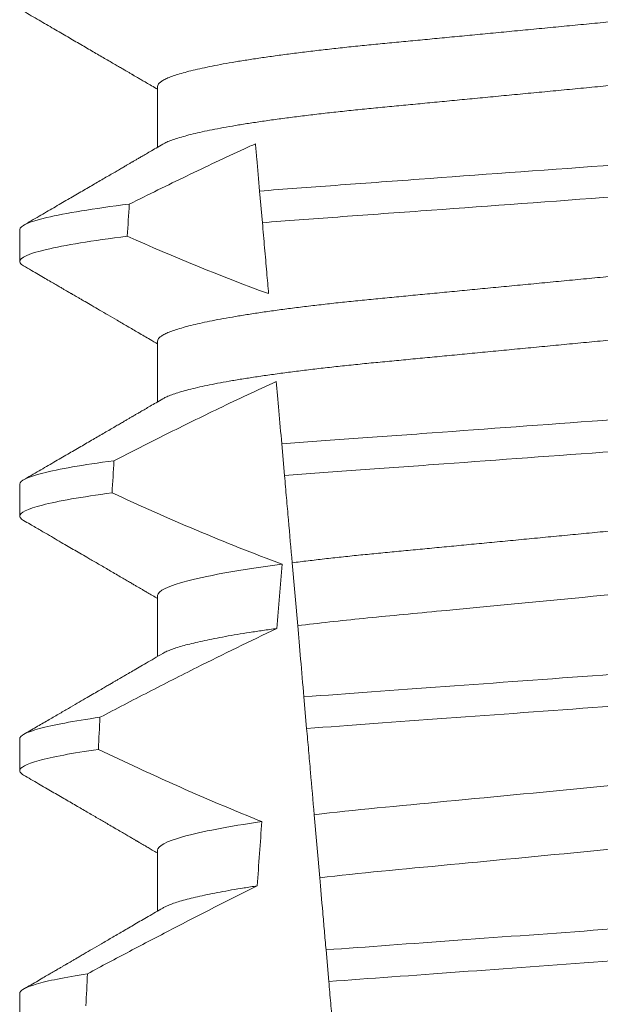
# Model space of a CAD drawing. Extents: x -30 to 83, y -82 to 52.
# Drawn here: x 52 to 52, y -40 to -40 of the extents above; entities that cross this region are included whole.
import ezdxf

# ---------------------------------------------------------------- set-up
doc = ezdxf.new("R2010")
doc.units = 0
doc.header["$LTSCALE"] = 0.1
doc.header["$MEASUREMENT"] = 0
doc.layers.get('0').update_dxf_attribs({"linetype": 'CONTINUOUS', "lineweight": 15})

msp = doc.modelspace()

# ---------------------------------------------------------------- linework, layer by layer
for p, q in [((51.99750521753094, -39.91827696201407), (51.99750521753094, -39.92823082023654)), ((51.97495247167427, -39.94171446430568), (51.97495247167427, -39.94692279407426)), ((51.99750521753094, -39.95994363682878), (51.99750521753094, -39.96989749505128)), ((51.97495247167427, -39.98338110245417), (51.97495247167427, -39.98858946888897)), ((51.99750521753094, -40.00161027497726), (51.99750521753094, -40.01156413319973)), ((51.97495247167427, -40.0250477772689), (51.97495247167427, -40.03025610703745)), ((51.99750521753094, -40.04327694979197), (51.99750521753094, -40.053230734682)), ((51.97495247167427, -40.06671448874986), (51.97495247167427, -40.07192278185219))]:
    msp.add_line(p, q)
at = {"color": 8}
for p, q in [((52.01466555991448, -39.94058056075199), (52.01421313972975, -39.93540941055347)), ((52.0182856822164, -39.98195878223584), (52.01783309703364, -39.97678568872647)), ((52.02043607484831, -40.00653785132591), (52.01953474985498, -39.99623566379831)), ((52.02190709700341, -40.02335170688301), (52.02145435140585, -40.01817681672774)), ((52.02404335938206, -40.04776929784047), (52.02314125981434, -40.03745823708216)), ((52.02552927719825, -40.06475343142839), (52.02507650410098, -40.05957821127695))]:
    msp.add_line(p, q, dxfattribs=at)
for major_axis, ratio, start_param, end_param in [((1.235122351621704e-16, -1.085854955342278), 0.08748866352592419, 4.087797756389257, 4.093744566409461), ((1.235122351621704e-16, -1.085854955342278), 0.08748866352592419, 4.134693890578429, 4.140452687963637), ((9.376931223006183e-18, -0.8280759048621149), 0.08748866352592422, 3.943042418713889, 3.960604365626363), ((1.235122351621704e-16, -1.085854955342278), 0.08748866352592419, 4.180187566950124, 4.185786324734756), ((9.376931223006183e-18, -0.8280759048621149), 0.08748866352592422, 4.011645527513206, 4.028167151154015), ((1.235122351621704e-16, -1.085854955342278), 0.08748866352592419, 4.224484349016876, 4.229946106753896)]:
    msp.add_ellipse((52.0699524697187, -40.57251284348288), major_axis=major_axis, ratio=ratio, start_param=start_param, end_param=end_param, dxfattribs=at)
for points, knots in [([(52.14153411441673, -39.89840444516199), (52.14138543638016, -39.89848865037294), (52.14104868627184, -39.89867937197891), (52.14032236834792, -39.89898199267765), (52.13939347817539, -39.89931082394162), (52.13829366094159, -39.89964351220752), (52.13702529532252, -39.89998080616624), (52.13557946770452, -39.9003238365064), (52.13395668595028, -39.90067138321709), (52.13215836775656, -39.9010221392202), (52.13020217672782, -39.90137259587542), (52.12809601267672, -39.90172117026603), (52.12584894389987, -39.90206682228808), (52.12347094198098, -39.9024080528028), (52.1209746280425, -39.90274353582137), (52.11837177217909, -39.90307210132536), (52.1156745662568, -39.90339264656268), (52.11289335295088, -39.9037044411559), (52.1100405449656, -39.9040067709513), (52.10714008676187, -39.90429726280851), (52.10418196692363, -39.90457876826281), (52.10115293666296, -39.90486966180569), (52.09802319625202, -39.90516954627526), (52.09477733758904, -39.90548069576263), (52.09142263118461, -39.90580227485202), (52.08796785339648, -39.90613338101292), (52.08444669544524, -39.90647097871914), (52.08087140073592, -39.90681361590919), (52.07725492089916, -39.90716032806782), (52.07361067638463, -39.90750961795405), (52.06995513226006, -39.90786006635705), (52.06630222952843, -39.908210147087), (52.0626658747381, -39.90855876860718), (52.05905708341156, -39.90890463911285), (52.05548923851386, -39.90924670135942), (52.05199586979732, -39.90958149972309), (52.04858798581886, -39.90990819196557), (52.04527525898327, -39.91022571529831), (52.04204696518711, -39.91053518496349), (52.03889116771261, -39.91083755022251), (52.03581690204889, -39.91113278820677), (52.03281438985077, -39.91141848682386), (52.02988951451606, -39.91171123032527), (52.02702996568244, -39.91201410595221), (52.02424224363715, -39.91232651867404), (52.02153885193353, -39.91264778401268), (52.01893402144297, -39.91297653948465), (52.01643943769402, -39.91331178902021), (52.01406621265572, -39.91365223803376), (52.01182330039983, -39.91399712428171), (52.00972062806936, -39.91434493010448), (52.00777881654527, -39.91469253422903), (52.00600246708892, -39.91503836624432), (52.00439476169804, -39.91538132325235), (52.00295020962891, -39.91572211062081), (52.0016641533151, -39.91606192043056), (52.00054331680927, -39.91639935790005), (51.9995931919053, -39.91673311473772), (51.99882179391106, -39.91705990211452), (51.99822683344938, -39.91737860699712), (51.99781000394641, -39.91768810883184), (51.99755251817326, -39.91798827809524), (51.99752092253435, -39.91818111168917), (51.99750521753093, -39.91827696201406)], [0, 0, 0, 0, 0.01302632236540496, 0.0295041256149051, 0.04580260507234347, 0.06219619074964582, 0.07866559728822606, 0.09519096125261194, 0.1120901208069655, 0.1290045827304244, 0.1459123983675866, 0.1627916367818955, 0.1796206420806924, 0.1963781324302472, 0.2130433538095071, 0.2295603248760748, 0.2459464025564415, 0.2621835169275403, 0.2782546063721386, 0.2941436953594529, 0.3096473598735702, 0.3253159789505136, 0.3411550992290984, 0.3571492849949298, 0.3736125511765948, 0.3902015738164102, 0.4068969159103223, 0.4236782784384814, 0.4405247877963924, 0.4574149919119901, 0.4743271413123897, 0.4912023969984011, 0.5080558771424839, 0.5248659218504029, 0.5416112844261501, 0.5582711323412315, 0.5745308469654072, 0.5906703467718363, 0.6066721540296607, 0.6225197149050112, 0.6385155612757716, 0.6543379740407973, 0.6702599363863164, 0.6863648112127031, 0.7026365351294831, 0.7190579896996919, 0.7356109279768089, 0.752239707097631, 0.7689603512066063, 0.7857523319361595, 0.8025944492131035, 0.8194652180460034, 0.8360415768006256, 0.8526038879074747, 0.8691316042565864, 0.8856044194709142, 0.9023361107860193, 0.9189693732981187, 0.9354844550952832, 0.9518624181587239, 0.96808535275511, 0.9841364295266631, 1, 1, 1, 1]), ([(52.14239972190647, -39.90786030247693), (52.14238408590812, -39.90795593534907), (52.142352629461, -39.90814832922888), (52.14209627966015, -39.90844778550996), (52.14168130350133, -39.9087566170758), (52.14108897724462, -39.90907454106161), (52.14032562816713, -39.90939854735646), (52.13939260246052, -39.90972749621631), (52.1382938987105, -39.91006022690055), (52.13702523072543, -39.91039745090558), (52.13557948536594, -39.91074050046049), (52.13395668109881, -39.91108804034565), (52.13215836931589, -39.91143880392366), (52.13020217472568, -39.9117892372893), (52.12809601594755, -39.91213789747832), (52.12584894038422, -39.91248344818734), (52.1234709454731, -39.91282478020935), (52.12097462601626, -39.91316017637371), (52.11837177279845, -39.91348877013994), (52.11567456416786, -39.9138092881669), (52.11289335647477, -39.91412116286205), (52.11004054325041, -39.91442341859678), (52.10714008493072, -39.91471390952856), (52.10418197062334, -39.91499548961522), (52.1011529344804, -39.91528630492243), (52.09802319648684, -39.9155862091755), (52.09477733790935, -39.91589735865719), (52.09142262854401, -39.91621891694876), (52.08796785837858, -39.9165501080065), (52.08444669010923, -39.91688760464763), (52.08087140594004, -39.91723034340865), (52.07725491793285, -39.91757696832954), (52.07361067727508, -39.91792628690371), (52.06995512935934, -39.91827670778753), (52.06630223441714, -39.91862687001014), (52.0626658719771, -39.91897541138042), (52.05905708383368, -39.91932130305463), (52.05548923842979, -39.91966336007053), (52.05199586971518, -39.91999815820077), (52.04858798621648, -39.92032485638822), (52.04527525646164, -39.92064235661988), (52.04204696967763, -39.9209519121178), (52.03889116316832, -39.92125417607886), (52.03581690623786, -39.92154951572061), (52.03281438755646, -39.92183512713737), (52.02988951518857, -39.92212789920288), (52.0270299635453, -39.9224307475173), (52.02424224721879, -39.92274324201878), (52.02153884985999, -39.92306442519006), (52.01893402205006, -39.92339320843737), (52.01643943575469, -39.92372842947995), (52.01406621595213, -39.9240689654491), (52.01182329718925, -39.92441375018007), (52.00972063071707, -39.92476165732796), (52.00777881625895, -39.92510917606918), (52.00600246280889, -39.92545503065799), (52.00439477852898, -39.92579798094695), (52.00295014681073, -39.9261387726543), (52.0016643885201, -39.92647857179068), (52.00054242574303, -39.92681604809255), (51.9995964840508, -39.92714966109949), (51.99886061091131, -39.92745577804803), (51.99852113401867, -39.927647680398), (51.99837052252416, -39.92773281932898)], [0, 0, 0, 0, 0.01582874725312779, 0.03184421871168829, 0.04803088281698004, 0.06437200609736068, 0.08084980654230603, 0.09714828322571085, 0.1135418818612357, 0.1300112697047757, 0.1465366308565118, 0.1634357875345949, 0.1803502465791789, 0.1972580593385972, 0.214137310908638, 0.2309662974069658, 0.2477238007081365, 0.2643890036191736, 0.28090597187452, 0.2972920467659438, 0.3135291732765559, 0.3296002453926145, 0.3454893316755743, 0.3609930076101014, 0.3766616096477945, 0.3925007272305295, 0.4084949102741188, 0.4249581736537032, 0.4415472089609049, 0.4582425325244553, 0.4750239080438119, 0.4918703985658522, 0.5087605998067036, 0.5256727463286218, 0.5425480152321537, 0.5594014764579928, 0.5762115183048089, 0.5929568780304622, 0.6096167231100043, 0.6258764349667443, 0.6420159320261984, 0.6580177515671569, 0.6738652950323585, 0.6898611530684977, 0.705683549076838, 0.7216055087124075, 0.7377103807977125, 0.7539821168461438, 0.7704035534419948, 0.786956488901769, 0.8035852651923399, 0.8203059222582925, 0.8370978841941247, 0.8539400146329686, 0.8708107645122194, 0.8873871204455125, 0.9039494287334232, 0.920477142269485, 0.9369499546801069, 0.9536816431474449, 0.97031490282853, 0.9868299818147949, 1, 1, 1, 1]), ([(52.01353524982993, -39.92766106937788), (52.0129299358329, -39.92793578931847), (52.01232522862078, -39.92821183951168), (52.01172109972337, -39.92848913622734), (52.00855615778976, -39.92994185270425), (52.00540682159827, -39.93142855441761), (52.00226958082196, -39.93293972509053), (51.99913144322191, -39.93445132775256), (51.99600521552024, -39.93598760053129), (51.99288825925161, -39.9375420867502)], [0.0003191659944548489, 0.0003191659944548489, 0.0003191659944548489, 0.0003191659944548489, 0.0003698459142600634, 0.0003698459142600634, 0.0003698459142600634, 0.0006353538802419494, 0.0006353538802419494, 0.0006353538802419494, 0.0009009343158980143, 0.0009009343158980143, 0.0009009343158980143, 0.0009009343158980143]), ([(52.01421314102997, -39.93540940124973), (52.01405075971091, -39.93355337427968), (52.01389499049149, -39.93177292395475), (52.01374903260908, -39.93010461772445), (52.01367505533078, -39.92925905356458), (52.01360360361194, -39.9284423566809), (52.01353524982993, -39.92766106937788)], [0, 0, 0, 0, 0.0003698373381674493, 0.0003698373381674493, 0.0003698373381674493, 0.0005572679840483139, 0.0005572679840483139, 0.0005572679840483139, 0.0005572679840483139]), ([(52.12641649218499, -39.92712611346877), (52.12244873469602, -39.9274567746927), (52.11837343154859, -39.92775824323402), (52.10977708616552, -39.92838663105442), (52.10522290025726, -39.92871953938106), (52.0909859820387, -39.92976024977716), (52.08071696603064, -39.93051090884205), (52.06012587474014, -39.93201610557384), (52.04983109598344, -39.93276864788061), (52.03552602304255, -39.93381434034703), (52.03094439306527, -39.93414925481906), (52.0222867597971, -39.93478212274803), (52.01820048837338, -39.93508077140154), (52.01421314102997, -39.93540940124973)], [0, 0, 0, 0, 0.125, 0.125, 0.2500000000000001, 0.2500000000000001, 0.5, 0.5, 0.75, 0.75, 0.8750000000000001, 0.8750000000000001, 1, 1, 1, 1]), ([(52.12595748719711, -39.93237256448785), (52.12201517698871, -39.93269880185608), (52.117972824891, -39.93299586061539), (52.10942938034297, -39.93362038141569), (52.1049080261951, -39.93395088975981), (52.09078504476376, -39.9349832714434), (52.08061314244701, -39.93572683155426), (52.06021834048589, -39.93721767965084), (52.05002148634598, -39.93796306372539), (52.03583234506338, -39.93900028165541), (52.03128433237525, -39.93933273872327), (52.02268127796297, -39.93996161696978), (52.01862662440236, -39.94025634586325), (52.01466556009767, -39.9405805748566)], [0, 0, 0, 0, 0.1250000000000001, 0.1250000000000001, 0.2500000000000001, 0.2500000000000001, 0.5000000000000001, 0.5000000000000001, 0.75, 0.75, 0.875, 0.875, 1, 1, 1, 1]), ([(51.99288825925139, -39.93754208675023), (51.98700565030445, -39.93827370311607), (51.9824079771701, -39.93902277826336), (51.97638276317029, -39.94044600324597), (51.97495247089283, -39.94111875317904), (51.97495247089283, -39.94171445376537)], [0, 0, 0, 0, 0.5, 0.5, 1, 1, 1, 1]), ([(52.14153411441673, -39.94007111997672), (52.14138543631582, -39.94015530987596), (52.14104868584376, -39.94034599692489), (52.14032236849708, -39.94064863785775), (52.13939347749657, -39.94097744884672), (52.13829366159852, -39.94131019736861), (52.13702529609348, -39.94164748918035), (52.13557946694259, -39.94199046679998), (52.13395668467773, -39.94233800707872), (52.13215837042019, -39.94268884305674), (52.13020217387894, -39.94303920441698), (52.12809601430119, -39.94338786232484), (52.12584894373451, -39.94373349361524), (52.12347094173872, -39.94407472433645), (52.12097462993573, -39.94441022695653), (52.11837176882743, -39.94473871440576), (52.11567456791066, -39.9450593332474), (52.11289335472411, -39.94537112865734), (52.11004054140197, -39.94567338375785), (52.10714008879982, -39.94596395360361), (52.1041819666156, -39.9462454387492), (52.10115293675362, -39.94653633787297), (52.09802319620165, -39.94683622046912), (52.09477733770113, -39.94714737181911), (52.09142263077392, -39.94746894518522), (52.08796785602838, -39.94780007253496), (52.08444669073803, -39.94813759014423), (52.08087140355256, -39.94848030879973), (52.0772549200439, -39.94882699378729), (52.07361067927916, -39.9491763108305), (52.06995512732998, -39.94952667746534), (52.06630223242, -39.94987683993236), (52.06266587388335, -39.95022543433237), (52.05905708622946, -39.95057133201161), (52.05548923380216, -39.95091331274455), (52.05199587240024, -39.95124819092271), (52.04858798541919, -39.95157486242005), (52.04527525909485, -39.95189239134862), (52.04204696513635, -39.95220185915136), (52.03889116780537, -39.95250422631969), (52.03581690172665, -39.95279945849109), (52.0328143919309, -39.95308517822221), (52.02988951088257, -39.95337784210335), (52.02702996773063, -39.95368079750097), (52.02424224338021, -39.95399319008808), (52.02153885172622, -39.95431445531437), (52.01893402336474, -39.95464323187588), (52.01643943422322, -39.95497839608217), (52.014066216199, -39.95531894757411), (52.01182329699786, -39.95566372692653), (52.00972063123656, -39.95601163988229), (52.00777881376233, -39.9563591409707), (52.00600246853604, -39.95670505984071), (52.00439476134709, -39.9570479899063), (52.00295021057063, -39.95738879907222), (52.00166415254215, -39.95772854802368), (52.00054331629626, -39.95806598771333), (51.99959319239325, -39.95839979702953), (51.99882179428521, -39.95872659069553), (51.99822683282177, -39.95904521957735), (51.99781000422944, -39.95935479986983), (51.99755251812319, -39.9596549489045), (51.99752092251775, -39.95984778517396), (51.99750521753093, -39.95994363682877)], [0, 0, 0, 0, 0.01302630726700706, 0.02950411051461189, 0.04580258997017557, 0.06219619139403822, 0.0786655979307241, 0.09519094589497569, 0.1120901054473855, 0.1290045834633845, 0.1459123830162859, 0.1627916374572677, 0.1796206427541288, 0.1963781331017561, 0.2130433544790993, 0.2295603101196732, 0.245946402979053, 0.2621835173482841, 0.2782545921978229, 0.2941436954368786, 0.3096473599492126, 0.3253159790243538, 0.3411550993011166, 0.3571492850651084, 0.3736125512448797, 0.390201573882787, 0.4068969002859947, 0.423678278659645, 0.4405247880156183, 0.4574149921292732, 0.4743271254377557, 0.4912023972115511, 0.5080558773536954, 0.524865922059681, 0.5416112687842808, 0.5582711323871902, 0.5745308470094956, 0.5906703468140683, 0.6066721540700521, 0.6225197149435799, 0.6385155613125004, 0.6543379740757062, 0.6702599221702219, 0.686364811585608, 0.7026365355005164, 0.7190579900688363, 0.7356109283440494, 0.7522396918311518, 0.7689603517410707, 0.7857523165329972, 0.8025944498364684, 0.8194652025852142, 0.8360415774328354, 0.8526038885377794, 0.8691316048849901, 0.8856044041984306, 0.9023360955116111, 0.9189693735946356, 0.9354844553899005, 0.9518624033533643, 0.9680853527587809, 0.9841364295284878, 1, 1, 1, 1]), ([(52.01568117993735, -39.95218916274345), (52.0155806542097, -39.95104014841888), (52.01547880004937, -39.94987595003886), (52.01537592417098, -39.94870007336823), (52.01525975150564, -39.94737221372719), (52.01514227148935, -39.94602941099632), (52.01502379607705, -39.94467523083756), (52.01490531070185, -39.94332093680183), (52.01478582493142, -39.94195520819628), (52.01466556009767, -39.9405805748566)], [0.0001689288227746804, 0.0001689288227746804, 0.0001689288227746804, 0.0001689288227746804, 0.0003697964869538214, 0.0003697964869538214, 0.0003697964869538214, 0.0005966194391393909, 0.0005966194391393909, 0.0005966194391393909, 0.000823460730094651, 0.000823460730094651, 0.000823460730094651, 0.000823460730094651]), ([(51.99255926225702, -39.94279151902205), (51.98677819706477, -39.94351692409612), (51.98226692164552, -39.94425842712917), (51.97635547152991, -39.94566695907088), (51.97495247089283, -39.94633266128781), (51.97495247089283, -39.94692278703434)], [0, 0, 0, 0, 0.5, 0.5, 1, 1, 1, 1]), ([(52.14239972190647, -39.94952694062542), (52.14238408591227, -39.94962258759674), (52.1423526294876, -39.94981500975476), (52.14209627994988, -39.95011447416582), (52.14168130284411, -39.95042322921157), (52.14108897773637, -39.95074123389603), (52.14032562796721, -39.95106521315276), (52.13939260329845, -39.95139418885779), (52.13829389711115, -39.95172683830864), (52.13702523172536, -39.95206414273989), (52.13557948519944, -39.95240717024706), (52.13395668121346, -39.95275471773442), (52.13215836902582, -39.9531054735277), (52.13020217638841, -39.95345593023913), (52.12809601276733, -39.95380450461471), (52.12584894387577, -39.95415015664076), (52.12347094198741, -39.95449138715441), (52.1209746280408, -39.95482687017326), (52.11837177217954, -39.9551554356772), (52.11567456625669, -39.95547598091454), (52.11289335295088, -39.95578777550773), (52.1100405449656, -39.95609010530313), (52.10714008676187, -39.95638059716035), (52.10418196692363, -39.95666210261464), (52.10115293666296, -39.95695299615753), (52.09802319625202, -39.9572528806271), (52.09477733758904, -39.9575640301145), (52.09142263118461, -39.95788560920374), (52.08796785339653, -39.95821671536521), (52.08444669544507, -39.9585543130693), (52.08087140073648, -39.95889695026733), (52.077254920897, -39.95924366239603), (52.07361067639276, -39.9595929523943), (52.06995513222959, -39.95994340037882), (52.06630222964178, -39.960293482667), (52.06266587431615, -39.96064209838673), (52.05905708611401, -39.96098799034411), (52.05548923383303, -39.96132997260403), (52.05199587239177, -39.9616648503698), (52.048587985423, -39.96199152200293), (52.04527525908803, -39.96230905079199), (52.04204696515949, -39.96261851901386), (52.03889116772005, -39.96292088465569), (52.0358169020469, -39.96321612253701), (52.03281438985134, -39.9635018211815), (52.02988951451594, -39.96379456467554), (52.0270299656825, -39.9640974403045), (52.02424224363698, -39.96440985302576), (52.02153885193398, -39.96473111836454), (52.01893402144132, -39.96505987383654), (52.01643943770033, -39.96539512337185), (52.01406621263196, -39.96573557238645), (52.01182330048896, -39.96608045863036), (52.0097206277354, -39.96642826446816), (52.00777881778463, -39.96677586853687), (52.00600246255537, -39.9671217007571), (52.00439477859645, -39.96746465700429), (52.00295014679362, -39.96780544720332), (52.00166438852152, -39.96814524643253), (52.00054242575514, -39.96848272388451), (51.99959648400146, -39.96881633221946), (51.99886061131933, -39.96912246529558), (51.99852113407751, -39.96931433367297), (51.99837052252416, -39.96939945747746)], [0, 0, 0, 0, 0.01582876140684359, 0.03184423287854787, 0.04803088218818796, 0.06437202057926666, 0.0808498210377352, 0.0971482977345161, 0.1135418806350517, 0.1300112843840226, 0.146536645549321, 0.1634358022412731, 0.1803502612997386, 0.1972580740730331, 0.2141373096283149, 0.230966312076593, 0.2477237995877425, 0.2643890181442258, 0.2809059864131275, 0.2972920613179992, 0.3135291729388346, 0.329600259661291, 0.3454893459572909, 0.3609930078453775, 0.37666162426835, 0.3925007418640841, 0.4084949249207997, 0.4249581883138953, 0.4415472081438407, 0.4582425474098742, 0.4750239070955845, 0.491870413600012, 0.508760614854725, 0.5256727613905229, 0.5425480142181818, 0.5594014915076003, 0.5762115333682123, 0.5929568772583897, 0.6096167380413462, 0.6258764499114304, 0.6420159469841301, 0.6580177515315478, 0.673865309722618, 0.6898611533839814, 0.7056835634689863, 0.7216055231176228, 0.7377103952161449, 0.7539821163767993, 0.7704035681655209, 0.7869565036388799, 0.8035852799430979, 0.820305921219909, 0.8370978991052147, 0.8539400135294192, 0.8708107795047264, 0.8873871354516236, 0.903949443753127, 0.9204771573027528, 0.9369499697268939, 0.9536816582079635, 0.9703149179026994, 0.986829996902518, 1, 1, 1, 1]), ([(52.01693756884627, -39.96654975368548), (52.01379125577169, -39.9679898132037), (52.01066193332092, -39.96946698842399), (52.00754550757027, -39.97097016043818), (52.00466437991064, -39.97235983913228), (52.00179410262506, -39.97377196183072), (51.99893227136731, -39.97520066177324), (51.99606999535227, -39.97662958375011), (51.99321607783411, -39.97807518985326), (51.99036873128101, -39.97953341209384)], [0.0001059766550656233, 0.0001059766550656233, 0.0001059766550656233, 0.0001059766550656233, 0.0003698167489561227, 0.0003698167489561227, 0.0003698167489561227, 0.0006137208774813908, 0.0006137208774813908, 0.0006137208774813908, 0.0008576613078401706, 0.0008576613078401706, 0.0008576613078401706, 0.0008576613078401706]), ([(52.12274509306415, -39.96909039744426), (52.11899232139676, -39.969386359738), (52.11515776144357, -39.96965997298992), (52.10700046050924, -39.97025626691786), (52.10271401903422, -39.970569603283), (52.08939567329757, -39.97154316656784), (52.07989674973895, -39.97223753232504), (52.06086042147636, -39.97362907678868), (52.05134158987822, -39.97432489781193), (52.03796964639047, -39.97530237906105), (52.03366151249678, -39.97561730112929), (52.02545528727147, -39.9762171713943), (52.02159951266343, -39.97649155221671), (52.01783309590733, -39.97678567483143)], [0, 0, 0, 0, 0.1249999999999999, 0.1249999999999999, 0.2499999999999998, 0.2499999999999998, 0.4999999999999999, 0.4999999999999999, 0.7499999999999999, 0.7499999999999999, 0.875, 0.875, 1, 1, 1, 1]), ([(52.12228626778629, -39.97433479436808), (52.11856209159764, -39.97462653135264), (52.11475389639678, -39.9748978285576), (52.10665397267336, -39.975489928245), (52.10240180339143, -39.97580075933286), (52.08919942788627, -39.97676584526158), (52.07979575778585, -39.97745324804671), (52.06095147765198, -39.97883075390445), (52.05152853824147, -39.97951956526487), (52.03827417629206, -39.98048845137228), (52.03400095414001, -39.98080082141263), (52.02585349252875, -39.98139639609181), (52.02202287185217, -39.98166885924834), (52.0182856840925, -39.98195878146004)], [0, 0, 0, 0, 0.1250000000000002, 0.1250000000000002, 0.2500000000000003, 0.2500000000000003, 0.5000000000000003, 0.5000000000000003, 0.7500000000000002, 0.7500000000000002, 0.8750000000000002, 0.8750000000000002, 1, 1, 1, 1]), ([(51.99036873128101, -39.97953341209384), (51.98527096154514, -39.98021479390027), (51.98133307582042, -39.98090399036909), (51.9761753306892, -39.98221171657988), (51.97495247089283, -39.98282934460724), (51.97495247089283, -39.98338111991708)], [0, 0, 0, 0, 0.5, 0.5, 1, 1, 1, 1]), ([(52.01953474961896, -39.99623566575661), (52.01933377506701, -39.9939385161166), (52.01912797572224, -39.99158621884206), (52.01891934974689, -39.98920161303209), (52.01881501044379, -39.98800900934029), (52.01870993912006, -39.98680803861453), (52.01860428714058, -39.98560043096279), (52.01849863123725, -39.98439277846188), (52.01839239275579, -39.9831784670624), (52.0182856840925, -39.98195878146004)], [4.079828428701823e-18, 4.079828428701823e-18, 4.079828428701823e-18, 4.079828428701823e-18, 0.0003959996580702896, 0.0003959996580702896, 0.0003959996580702896, 0.000594043136475668, 0.000594043136475668, 0.000594043136475668, 0.000792093723141494, 0.000792093723141494, 0.000792093723141494, 0.000792093723141494]), ([(52.14153456816153, -39.98173753812773), (52.14138575105925, -39.9818218142951), (52.14104886582736, -39.98201259476144), (52.14032237366426, -39.98231531109542), (52.13939347610959, -39.98264412408324), (52.13829366197329, -39.98297687207506), (52.13702529599134, -39.98331416400322), (52.13557946697544, -39.98365714169182), (52.13395668465044, -39.98400468156822), (52.1321583704959, -39.98435551909324), (52.13020217360359, -39.98470587467546), (52.12809601598677, -39.98505455398129), (52.12584894067707, -39.98540010537556), (52.12347094353161, -39.98574141576034), (52.12097462967641, -39.98607689743142), (52.11837176887325, -39.98640539005385), (52.11567456798268, -39.98672600900389), (52.1128933543955, -39.98703779894751), (52.11004054346954, -39.98734007538175), (52.10714008522619, -39.98763056660124), (52.10418196835836, -39.98791212570592), (52.10115293881272, -39.98820302573449), (52.09802319177787, -39.98850282917633), (52.09477734258523, -39.98881407994958), (52.09142262591693, -39.98913555194912), (52.08796785880547, -39.98946676643351), (52.08444668998395, -39.98980425677541), (52.08087140601104, -39.99014699698625), (52.07725491777414, -39.99049362245984), (52.07361067784045, -39.990842937351), (52.06997228669296, -39.99119172745762), (52.06635365309869, -39.99153855439704), (52.06276813914234, -39.99188228770655), (52.05920905088384, -39.99222340492659), (52.05568921699448, -39.99256082106189), (52.05224141011136, -39.99289131130297), (52.04887620842372, -39.9932138910479), (52.04560294489623, -39.99352763292038), (52.04241082897242, -39.99383368321668), (52.03928783130634, -39.99413283058965), (52.0362436368216, -39.99442525653404), (52.03327141923147, -39.9947080022296), (52.03037683380869, -39.99499453418449), (52.02754603250666, -39.99529160302396), (52.02478504837062, -39.99559791670799), (52.02209517617074, -39.99591269366994), (52.02039052935645, -39.99612771645619), (52.01953474985497, -39.9962356637983)], [0, 0, 0, 0, 0.01781499360514451, 0.04032875360884865, 0.06259750201990888, 0.08499621636958259, 0.1074985038771288, 0.130077224623715, 0.1531666872608272, 0.1762770796424989, 0.1993783471843413, 0.2224406133016989, 0.2454342018206785, 0.2683301222345932, 0.2910999531920444, 0.3136672074367971, 0.3360556627721957, 0.3582405675540088, 0.3801986111552805, 0.4019080059527178, 0.4230908112871652, 0.4444989762073567, 0.4661400782602056, 0.4879930881469806, 0.5104869651883862, 0.533152706337951, 0.5559636700433199, 0.5788922072735864, 0.6019097116902172, 0.6249869384366694, 0.648094149208769, 0.6708259499424042, 0.6935292275345405, 0.7161756246004112, 0.7387372946747853, 0.7611869607761277, 0.7831012207265108, 0.8048578773241405, 0.8264339223715675, 0.8478075486615465, 0.8693874577195029, 0.8907212268699035, 0.9121272464156314, 0.9337795721841528, 0.9556574900862659, 0.9777388426095012, 1, 1, 1, 1]), ([(51.99007129205363, -39.98478168451462), (51.98506725199086, -39.98545671007324), (51.98120696940076, -39.98613853329093), (51.97615107224986, -39.98743213777277), (51.97495247089283, -39.98804306703991), (51.97495247089283, -39.98858945318605)], [0, 0, 0, 0, 0.5000000000000001, 0.5000000000000001, 1, 1, 1, 1]), ([(52.01790886912845, -39.99644860786611), (52.01143149622401, -39.99731430423287), (52.00613990462863, -39.99824394042855), (51.99917419309115, -40.00002806990221), (51.99750521550429, -40.00087812730558), (51.99750521550429, -40.00161028635844)], [0, 0, 0, 0, 0.5, 0.5, 1, 1, 1, 1]), ([(52.12034076291825, -39.99657201676516), (52.11700754450924, -39.99699961582286), (52.11340855075836, -39.99740944104997), (52.10592022469358, -39.99817574313903), (52.10202773983632, -39.99853570567166), (52.0894348519444, -39.99974279916646), (52.08002621032334, -40.00064466617215), (52.06110759185746, -40.00245811368927), (52.05164924455504, -40.00336474524181), (52.03893165329292, -40.00458379220024), (52.03498486256437, -40.00495049612505), (52.02744815716402, -40.0057075659675), (52.02381434328434, -40.00611336711717), (52.02043607489456, -40.00653786079869)], [0, 0, 0, 0, 0.1250000000000002, 0.1250000000000002, 0.2500000000000002, 0.2500000000000002, 0.5000000000000002, 0.5000000000000002, 0.7500000000000002, 0.7500000000000002, 0.8750000000000001, 0.8750000000000001, 1, 1, 1, 1]), ([(52.01703183396994, -40.00698382266771), (52.01264627053222, -40.00905397322779), (52.00829164106425, -40.01118955871584), (52.00395728861422, -40.01336411309688), (52.00130009198391, -40.01469723462785), (51.99865049116322, -40.01604544092027), (51.996006840601, -40.01740502659561), (51.99336296580223, -40.0187647275921), (51.99072499978551, -40.02013586626353), (51.98809172190981, -40.02151582408652)], [0, 0, 0, 0, 0.0003697976902986359, 0.0003697976902986359, 0.0003697976902986359, 0.0005964933306105208, 0.0005964933306105208, 0.0005964933306105208, 0.0008232074328002097, 0.0008232074328002097, 0.0008232074328002097, 0.0008232074328002097]), ([(52.01703183421647, -40.00698382283514), (52.01626018412098, -40.0070912332657), (52.01471349206882, -40.0073065262595), (52.01254685454374, -40.00763376453475), (52.01049577046227, -40.00796399866641), (52.00857923225031, -40.0082962115869), (52.00681209480898, -40.00862738588472), (52.00519834885169, -40.00895632345745), (52.00373985149535, -40.00928190154448), (52.00243076674245, -40.00960512675681), (52.00126684748703, -40.00992703037184), (52.00025144220699, -40.01024664209399), (51.99939738708655, -40.01056249793945), (51.9987657918238, -40.01083582192726), (51.99848447194721, -40.011001438953), (51.99837501872217, -40.01106587562847)], [0, 0, 0, 0, 0.07936610784044952, 0.1590810769369116, 0.2390545943872972, 0.3191942994612039, 0.399406930490999, 0.4781675020819514, 0.5568188635260544, 0.6352731005913534, 0.7134432963504841, 0.7928278732881909, 0.8717408857429666, 0.9500981805263208, 1, 1, 1, 1]), ([(52.11907507292084, -40.01103891963476), (52.11204594263545, -40.01156465260041), (52.10435009951952, -40.01211667290798), (52.08783904255289, -40.01332362151666), (52.07909687979655, -40.01396266850176), (52.06158494873499, -40.01524278042149), (52.05282749999348, -40.01588294480317), (52.03626068272352, -40.01709396945739), (52.02850179131575, -40.01765436053316), (52.02145435172899, -40.01817681827478)], [0, 0, 0, 0, 0.25, 0.25, 0.5, 0.5, 0.75, 0.75, 1, 1, 1, 1]), ([(52.11861641126085, -40.01628144639758), (52.11164968079542, -40.01679913386664), (52.1040000616819, -40.01735059373817), (52.08764642522645, -40.01854603499956), (52.07899808525893, -40.01917822359366), (52.06167494583063, -40.02044453495537), (52.05301182542699, -40.02107780399075), (52.03660416979174, -40.02227719402256), (52.02889118320751, -40.02283723151317), (52.02190709475819, -40.02335169477863)], [0, 0, 0, 0, 0.25, 0.25, 0.5, 0.5, 0.75, 0.75, 1, 1, 1, 1]), ([(51.98809172190981, -40.02151582408652), (51.98371710035455, -40.02214599867864), (51.98037171284231, -40.02277689481178), (51.97599075995286, -40.02397346278977), (51.97495247089283, -40.02453856873086), (51.97495247089283, -40.0250477860688)], [0, 0, 0, 0, 0.5, 0.5, 1, 1, 1, 1]), ([(52.02314125760027, -40.03745824061363), (52.02294063231021, -40.03516508305506), (52.02273664952325, -40.03283354913094), (52.02253064753926, -40.03047893567938), (52.02242763253172, -40.02930146875531), (52.02232409659568, -40.02811804759133), (52.02222014271932, -40.02692984934708), (52.02211618670104, -40.02574162662114), (52.02201181160363, -40.02454861379869), (52.02190709475819, -40.02335169477863)], [1.517883041479706e-18, 1.517883041479706e-18, 1.517883041479706e-18, 1.517883041479706e-18, 0.0003833809065450214, 0.0003833809065450214, 0.0003833809065450214, 0.0005750941751456839, 0.0005750941751456839, 0.0005750941751456839, 0.0007668112666801322, 0.0007668112666801322, 0.0007668112666801322, 0.0007668112666801322]), ([(51.98782311264596, -40.02676303691194), (51.98353463497283, -40.02738676215907), (51.98025889943857, -40.02801048020788), (51.97596915181451, -40.02919343452263), (51.97495247089283, -40.02975213800491), (51.97495247089283, -40.03025611933774)], [0, 0, 0, 0, 0.5, 0.5, 1, 1, 1, 1]), ([(51.98782311264596, -40.02676303691194), (51.99001138760529, -40.02780715565203), (51.99220535934874, -40.02883954598317), (51.99440603718249, -40.02985746632049), (51.99772923733137, -40.03139460772516), (52.00106798262549, -40.03289918575629), (52.00442659158675, -40.03435795440737), (52.00778755573025, -40.03581774600164), (52.01116910425763, -40.0372321549001), (52.01457646693841, -40.03858098273358)], [0, 0, 0, 0, 0.0001848863252077857, 0.0001848863252077857, 0.0001848863252077857, 0.0004640914903602651, 0.0004640914903602651, 0.0004640914903602651, 0.0007435045670975693, 0.0007435045670975693, 0.0007435045670975693, 0.0007435045670975693]), ([(52.11757670317967, -40.02816536414537), (52.11110216186903, -40.02894452548512), (52.10404170241598, -40.02959265654636), (52.08812512675921, -40.0311183427194), (52.07933346285067, -40.03196106921737), (52.06167455013552, -40.03365376741709), (52.05284423472237, -40.03450019886188), (52.036795530513, -40.03603855024068), (52.02968216068182, -40.03668506233134), (52.02314125760027, -40.03745824061363)], [0, 0, 0, 0, 0.25, 0.25, 0.5, 0.5, 0.75, 0.75, 1, 1, 1, 1]), ([(52.01457646693841, -40.03858098273358), (52.00906491965144, -40.03938751797796), (52.00466236251832, -40.04023268262461), (51.99888253484333, -40.04184509239712), (51.99750521550429, -40.04260968014486), (51.99750521550429, -40.04327695251015)], [0, 0, 0, 0, 0.5, 0.5, 1, 1, 1, 1]), ([(52.11665576467583, -40.03869173941203), (52.11025835920235, -40.03944618031431), (52.10332175350997, -40.04007833391393), (52.08770004516707, -40.04157575552847), (52.07910980141268, -40.04239917486197), (52.06186081289864, -40.04405257970495), (52.05323500708077, -40.04487940784634), (52.03749090075296, -40.04638856194134), (52.03050053636825, -40.04702073716169), (52.02404335904468, -40.04776930730566)], [0, 0, 0, 0, 0.25, 0.25, 0.4999999999999999, 0.4999999999999999, 0.7499999999999999, 0.7499999999999999, 1, 1, 1, 1]), ([(52.02507650263969, -40.05957819263278), (52.02498401775169, -40.05852108552557), (52.02489261059809, -40.05747629697939), (52.02480263925081, -40.05644791977406), (52.02471266661455, -40.05541952783585), (52.0246241798058, -40.05440811898362), (52.02453755212319, -40.05341796004035), (52.0243640604949, -40.05143494165526), (52.02419780884161, -40.0495346765621), (52.02404335904474, -40.04776930730566)], [2.893015483153227e-16, 2.893015483153227e-16, 2.893015483153227e-16, 2.893015483153227e-16, 0.0001911605621934762, 0.0001911605621934762, 0.0001911605621934762, 0.000382325897535369, 0.000382325897535369, 0.000382325897535369, 0.0007652536629868961, 0.0007652536629868961, 0.0007652536629868961, 0.0007652536629868961]), ([(52.01381228535023, -40.04911074916586), (52.0091400633185, -40.05142155847966), (52.00449667709243, -40.05379048101048), (51.99987109329622, -40.05619260070165), (51.99755767681215, -40.05739398490203), (51.99524875727165, -40.05860398648093), (51.99294344606191, -40.05982073447586), (51.99063804627654, -40.06103752922118), (51.98833623906187, -40.0622610940361), (51.98603735046991, -40.06349005340778)], [0, 0, 0, 0, 0.0003974863396661513, 0.0003974863396661513, 0.0003974863396661513, 0.0005962763537969146, 0.0005962763537969146, 0.0005962763537969146, 0.0007950737357517799, 0.0007950737357517799, 0.0007950737357517799, 0.0007950737357517799]), ([(52.01381228603206, -40.04911073232751), (52.01308392498929, -40.04922193945558), (52.01162518029297, -40.04944466252661), (52.00960855245602, -40.04978153486508), (52.00772252693802, -40.05011981715472), (52.0059863246294, -40.05045850879623), (52.00440281297942, -40.05079634844677), (52.00297771040509, -40.05113214000309), (52.00171503348325, -40.05146468416095), (52.00059856419084, -40.0517981202623), (51.99964507572422, -40.05213087502241), (51.99888343192656, -40.05244467570051), (51.99852956173628, -40.0526428471446), (51.99836872587825, -40.05273291710563)], [0, 0, 0, 0, 0.09148799492518903, 0.1832300460085466, 0.2751165414125687, 0.3670363869629775, 0.4588783302076736, 0.5505318231669865, 0.641887400403617, 0.7328382441628801, 0.8275714340099991, 0.9216303121363504, 1, 1, 1, 1]), ([(52.11540612818753, -40.05297514982959), (52.10880192143667, -40.05345791348097), (52.10155836698355, -40.05398741307548), (52.08631003957491, -40.05510205689191), (52.07831076443345, -40.05568679922681), (52.06229282666554, -40.05685770111043), (52.05428210046811, -40.05744328051082), (52.03899138700125, -40.05856102272332), (52.03171702309656, -40.05909277447074), (52.02507650263986, -40.05957819263278)], [0, 0, 0, 0, 0.2499999999999999, 0.2499999999999999, 0.4999999999999999, 0.4999999999999999, 0.7499999999999999, 0.7499999999999999, 1, 1, 1, 1]), ([(52.11494752513441, -40.05821700671353), (52.10839035797629, -40.05869633179819), (52.10121290713134, -40.05922099925763), (52.08612216068751, -40.06032412399767), (52.07821410592713, -40.06090219817605), (52.06237947403086, -40.06205970050766), (52.05446039485962, -40.06263858056403), (52.03932877158472, -40.06374469337652), (52.03212158444215, -40.06427153454192), (52.02552927709648, -40.06475342835375)], [0, 0, 0, 0, 0.25, 0.25, 0.5, 0.5, 0.75, 0.75, 1, 1, 1, 1]), ([(51.98603735046991, -40.06349005340778), (51.98232590144976, -40.064068436079), (51.97951190121289, -40.06464257917813), (51.97582629818378, -40.06573186567834), (51.97495247089283, -40.06624666482185), (51.97495247089283, -40.06671445222048)], [0, 0, 0, 0, 0.5, 0.5, 1, 1, 1, 1]), ([(52.02675068498876, -40.07871418444708), (52.02655069103746, -40.07642824312353), (52.02634839170314, -40.07411595115121), (52.02614467010498, -40.07178740262893), (52.02604280182054, -40.0706230428099), (52.02594059121832, -40.0694547702808), (52.02583802776381, -40.06828246463155), (52.02573546287913, -40.06711014263459), (52.02563251902846, -40.06593348903723), (52.02552927709637, -40.06475342835375)], [3.586926857144862e-16, 3.586926857144862e-16, 3.586926857144862e-16, 3.586926857144862e-16, 0.0003730546569025719, 0.0003730546569025719, 0.0003730546569025719, 0.0005595940596736955, 0.0005595940596736955, 0.0005595940596736955, 0.0007461360693610619, 0.0007461360693610619, 0.0007461360693610619, 0.0007461360693610619])]:
    msp.add_open_spline(points, degree=3, knots=knots, dxfattribs=at)
for points, knots in [([(51.97557417531793, -39.90596575771963), (51.97642263820312, -39.90645897889777), (51.97807487621047, -39.90741944374642), (51.98048694240883, -39.90882225076516), (51.98276534891424, -39.91014781747373), (51.98491019490784, -39.91139619915873), (51.9869214939548, -39.9125674225736), (51.98851416806006, -39.91349515834563), (51.98971242690077, -39.91419348053822), (51.99052705601518, -39.91466824605956), (51.99125358475105, -39.91509183282341), (51.99187832854942, -39.91545606922548), (51.99240115180929, -39.91576094807132), (51.99279867757166, -39.91599282526195), (51.99308582006317, -39.91616029597202), (51.99325740772933, -39.91626040554198), (51.99337141230312, -39.91632686774923), (51.99346997873435, -39.91638439399566), (51.99361786876266, -39.91647066116116), (51.99387905266495, -39.91662302222969), (51.99427594699937, -39.91685458995732), (51.99482845239133, -39.91717698679696), (51.9955175187237, -39.91757912000247), (51.99634300312589, -39.91806108249057), (51.99702079817676, -39.9184567232079), (51.99742329890147, -39.91869189930637), (51.99750521753093, -39.91873976332869)], [0, 0, 0, 0, 0.1160734539486761, 0.226033425391432, 0.3298908553568459, 0.4276572827089175, 0.5193428546022091, 0.6049554674104186, 0.6454880182595315, 0.6832578728881638, 0.7163972976478955, 0.7448885890103477, 0.7687330920086848, 0.7879317993574535, 0.7992824419962195, 0.8080207138766294, 0.8114100201756927, 0.8148780876968734, 0.8215085365092495, 0.8316454025866851, 0.850615546172499, 0.8758173872508942, 0.907248488155486, 0.9449067613123912, 0.9887871938419828, 1, 1, 1, 1]), ([(51.99835761142349, -39.9277329293277), (51.99799156689413, -39.92794675364811), (51.9973049156274, -39.92834785987614), (51.99634302315143, -39.92890952297128), (51.99551751559436, -39.92939145825667), (51.99482845326843, -39.92979359821317), (51.99427594614023, -39.93011599227052), (51.99387905434411, -39.93034756391705), (51.99361786606509, -39.93049991825995), (51.9934452147766, -39.93060064857332), (51.99328276120416, -39.93069540420541), (51.99308581703666, -39.9308102823139), (51.99279867916259, -39.93097776107842), (51.99240115117037, -39.93120963437909), (51.99187832872427, -39.9315145146463), (51.99125358493841, -39.93187875106111), (51.99052705480851, -39.93230233543531), (51.98971243766259, -39.93277710927566), (51.98851414109451, -39.9334753667134), (51.98692152181029, -39.93440318437129), (51.98491017984911, -39.93557433410399), (51.98276535154984, -39.93682273394913), (51.98048694256174, -39.93814829640291), (51.97807486711234, -39.9395510996971), (51.97642263682069, -39.94051159006366), (51.97557417531793, -39.9410048258456)], [0, 0, 0, 0, 0.04822482093225958, 0.09046340464952574, 0.1267120382684065, 0.1569665976365835, 0.1812250733230741, 0.1994851189091962, 0.2092425377625151, 0.2156247929638397, 0.2222254420215043, 0.230636619414992, 0.2415623802600834, 0.2600424339189968, 0.2829943799471576, 0.3104191738994246, 0.342318110461143, 0.3786741487894866, 0.4176887689967238, 0.5000973961043627, 0.5883502573782052, 0.6824570527308842, 0.7824268498516677, 0.8882707556771839, 1, 1, 1, 1]), ([(51.97495247167426, -39.94692279407425), (51.9749673625041, -39.94700231241129), (51.97499729175, -39.94716213720847), (51.9752125548486, -39.94740167760861), (51.97547044737534, -39.94756315852803), (51.97559384675712, -39.94764042577523)], [0, 0, 0, 0, 0.3405392371477572, 0.6844536310132356, 1, 1, 1, 1]), ([(51.97558747599741, -39.94764020577779), (51.97601741283954, -39.94789011533834), (51.97683839248019, -39.94836732650316), (51.97801153429144, -39.94904936350756), (51.9790680011685, -39.94966372578909), (51.98000789976611, -39.95021033534815), (51.98079462215615, -39.95066802974091), (51.98144019388353, -39.95104352410362), (51.9819563744649, -39.95134391661014), (51.98239174506533, -39.95159719682027), (51.98274622971307, -39.95180349220826), (51.98301990579772, -39.95196272565633), (51.98323268175248, -39.95208657810329), (51.983419136932, -39.95219508553822), (51.98363023554633, -39.9523179811965), (51.98389708714119, -39.95247324539312), (51.98423607558964, -39.95267059438478), (51.98464723073452, -39.95290994893048), (51.98513055894965, -39.95319128004547), (51.98584456109539, -39.95360701614189), (51.9868114720329, -39.95417008280356), (51.98805331684916, -39.95489340036087), (51.98943347213485, -39.95569750015198), (51.99095175205541, -39.9565825036463), (51.99260812539704, -39.95754823239693), (51.99440228899554, -39.95859488127087), (51.9960500135786, -39.95955652870276), (51.99709954313026, -39.9601695311311), (51.99750521753093, -39.96040647480964)], [0, 0, 0, 0, 0.05881927953819545, 0.1123174993303112, 0.1604979981257231, 0.2033621120085953, 0.2409124425801114, 0.268145066261158, 0.291690559564383, 0.311546754099103, 0.3277163449747787, 0.340198588177332, 0.3489948209837441, 0.3568343042085788, 0.3657131611454706, 0.3778843561865542, 0.3933491681885951, 0.412106379357869, 0.4341547956669953, 0.4594957540897083, 0.5098347924964031, 0.5664914457746736, 0.6294655680841102, 0.6987549398673766, 0.7743506781520655, 0.8562476041831953, 0.9444354216403623, 1, 1, 1, 1]), ([(51.99835761142349, -39.96939960414244), (51.99799156587419, -39.96961342671557), (51.99730491269433, -39.97001452966592), (51.99634303794032, -39.9705762108994), (51.99551749292941, -39.97105808201727), (51.99482846405736, -39.97146027929224), (51.99427594515377, -39.97178266539507), (51.99387905445643, -39.97201423892423), (51.99361786605918, -39.97216659306457), (51.99344521475994, -39.97226732335955), (51.99328276128999, -39.97236207916737), (51.99308581655696, -39.97247695630594), (51.99279868756774, -39.97264443808575), (51.99240113920483, -39.97287626422894), (51.99187832017786, -39.97318115035318), (51.99125360763166, -39.97354544036705), (51.99052703032565, -39.97396895601744), (51.98971245187487, -39.97444379625654), (51.98851413549959, -39.97514203192731), (51.98692152388257, -39.97606986274204), (51.98491017923691, -39.9772410078682), (51.98276535172958, -39.9784894090723), (51.98048694250944, -39.97981497112792), (51.97807486712655, -39.98121777453625), (51.97642263682552, -39.9821782648867), (51.97557417531793, -39.9826715006603)], [0, 0, 0, 0, 0.04822482094903312, 0.09046340468099069, 0.1267113373695695, 0.1569665975746429, 0.181225073269571, 0.1994851188620444, 0.2092425377187571, 0.2156247929223016, 0.222225441982262, 0.2306366193786753, 0.2415623802275668, 0.2600417334913946, 0.2829936795275386, 0.310419173744243, 0.3423174101507795, 0.3786741485733771, 0.4176887687941844, 0.5000973959304866, 0.5883502572350253, 0.6824570526204364, 0.7824268497759914, 0.8882707556383223, 1, 1, 1, 1]), ([(51.97495247167426, -39.98858946888896), (51.97496736200365, -39.98866898726368), (51.97499729024376, -39.98882881213663), (51.97521259241522, -39.98906838723343), (51.97547055083059, -39.98922990629612), (51.97559401175521, -39.98930721058869)], [0, 0, 0, 0, 0.3404891269322292, 0.6843529139291891, 1, 1, 1, 1]), ([(51.97558766849521, -39.989306953925), (51.97594088873886, -39.98951228327061), (51.97659552898436, -39.98989283012676), (51.97751799579014, -39.99042910759928), (51.97835717351215, -39.99091705342008), (51.97975698128191, -39.99173104587754), (51.98126592108876, -39.9926088144604), (51.98287453405599, -39.99354475952649), (51.98398656044684, -39.99419201024116), (51.9851086462151, -39.99484516927163), (51.98612194078559, -39.99543518461536), (51.98704156211242, -39.99597077836171), (51.98785652923071, -39.99644544806844), (51.98870448327817, -39.99693945141266), (51.98958541286474, -39.99745277320648), (51.99048711517115, -39.99797833261894), (51.99136545383492, -39.99849037253523), (51.99217464247651, -39.99896216645485), (51.9927856149893, -39.99931851721462), (51.99322279102135, -39.99957349895158), (51.99351214525892, -39.99974231988435), (51.99377513816795, -39.99989572328263), (51.9940117264196, -40.00003377662716), (51.99422433075527, -40.00015782213288), (51.99445019496021, -40.00028956822908), (51.99475336821307, -40.00046654705804), (51.99518868278362, -40.00072050577839), (51.9957758478004, -40.0010632742281), (51.99650785023464, -40.00149064628047), (51.99710042422781, -40.00183660995864), (51.99744893527155, -40.0020401981306), (51.99750521753093, -40.00207307629188)], [0, 0, 0, 0, 0.04832240188634392, 0.08955825608600931, 0.1262025334489196, 0.1631362252040677, 0.281069870104047, 0.3326863234730024, 0.383247395885931, 0.4332492331594335, 0.4862662603176935, 0.5219433247548518, 0.5591275693772771, 0.5978187682941206, 0.638016012604158, 0.6797184455671227, 0.7212594132123482, 0.7582629301559186, 0.7905020877113526, 0.8049132929268357, 0.8181206205793526, 0.8301234987832197, 0.8409228150105491, 0.8505178496705844, 0.8592357691166239, 0.8718486911733977, 0.8920383574944614, 0.9188442872954251, 0.9522631572909123, 0.9922908114031092, 1, 1, 1, 1]), ([(51.99835773517206, -40.01106620562467), (51.99788220300375, -40.01134397064507), (51.99697526800689, -40.01187372411854), (51.99568096868397, -40.01262937552235), (51.99451912245836, -40.01330746426154), (51.99348984874585, -40.01390795461359), (51.99266151975358, -40.01439112950229), (51.99201802670568, -40.01476637134562), (51.99154949324922, -40.01503954581906), (51.99117777445313, -40.01525627864123), (51.99090906002401, -40.015412914358), (51.99072301437722, -40.0155213629007), (51.99055069152153, -40.01562186299705), (51.99029864587179, -40.01576873987457), (51.98990299043827, -40.01599939076439), (51.98934824028503, -40.01632261758203), (51.98864352827307, -40.01673331432846), (51.98778868372487, -40.01723130554996), (51.98678370757061, -40.01781670676974), (51.98562846301091, -40.01848943175102), (51.98432286807245, -40.01924949429804), (51.98286685875114, -40.02009695437383), (51.98126030737568, -40.0210317430984), (51.97950309865534, -40.02205382328123), (51.97759520887085, -40.02316332980956), (51.9762730481654, -40.0239318827156), (51.97558683433822, -40.02433076889403)], [0, 0, 0, 0, 0.06269070620382948, 0.1195637208719108, 0.1706122609834654, 0.2158313472564916, 0.2552175089209297, 0.2797765513797603, 0.3006284489861915, 0.3169565740246671, 0.3287587131083924, 0.336035241582141, 0.3414708979970804, 0.3514673253729058, 0.3692445333595452, 0.3936075647008725, 0.4245587498633103, 0.4620988112637334, 0.5062306400927741, 0.5569564805796068, 0.6142795245710418, 0.6782037203448132, 0.7487332974739634, 0.8258715973323184, 0.9096257231594818, 1, 1, 1, 1]), ([(51.97495247167426, -40.03025610703745), (51.97496736308231, -40.0303356401806), (51.974997293481, -40.03049549468659), (51.97521252344363, -40.03073500549857), (51.9754703722828, -40.03089643653325), (51.97559372759183, -40.03097366540595)], [0, 0, 0, 0, 0.3405780677713759, 0.6845314623139529, 1, 1, 1, 1]), ([(51.97558732933247, -40.03097344540851), (51.97639506520987, -40.03144296899077), (51.97796124765226, -40.0323533650886), (51.98023646783626, -40.03367659871162), (51.98236382269731, -40.03491419535604), (51.98434335381789, -40.03606626727822), (51.98617516818506, -40.03713279954528), (51.98785941506155, -40.03811374015004), (51.98926237022197, -40.03893118971368), (51.99040858076124, -40.03959922523984), (51.991311539987, -40.04012557121797), (51.99211447412459, -40.04059379070654), (51.99280255045646, -40.04099508225505), (51.99328908545179, -40.04127881547811), (51.99360675291767, -40.04146416043102), (51.99378832301777, -40.04157009133024), (51.99394930094574, -40.04166398871848), (51.99410245524756, -40.04175337301641), (51.99428954282051, -40.04186254366877), (51.9945533838616, -40.04201648076773), (51.99492399579695, -40.04223273125058), (51.99540242761405, -40.04251198147239), (51.99598866418062, -40.04285418598977), (51.99668269506132, -40.04325927889366), (51.99720006953019, -40.04356164976696), (51.99748628383604, -40.04372866595833), (51.99750521753093, -40.04373971444036)], [0, 0, 0, 0, 0.1105119566505007, 0.2142803000660868, 0.3113090965396196, 0.4016035036389058, 0.4851682553021079, 0.5620068710140974, 0.6321246138593565, 0.6772095340902515, 0.7189148692753589, 0.7557381401925098, 0.7871404947767966, 0.8131236090062796, 0.8223515964116169, 0.8306389543366506, 0.8379856886275971, 0.8443928542428171, 0.851611977673484, 0.8636048961592455, 0.8805220435224701, 0.9023628963118879, 0.9291253105636942, 0.9608071336160918, 0.9974073071838532, 1, 1, 1, 1]), ([(51.99835738684276, -40.0527330637706), (51.99757171580619, -40.05319195789028), (51.99605842219658, -40.05407584122881), (51.99387529731699, -40.05534988798149), (51.9918664174845, -40.05652153593462), (51.99003210522652, -40.05759080289749), (51.9883726710389, -40.0585578203773), (51.98688821536562, -40.05942247734799), (51.98573346573544, -40.06009487999606), (51.98487852056824, -40.06059268482591), (51.98429315573905, -40.06093346122049), (51.98379286829503, -40.06122465500559), (51.98337769627095, -40.06146629920372), (51.98304735342616, -40.06165848384691), (51.98281945141166, -40.06179116072667), (51.9826503704334, -40.06188951532312), (51.98245808183246, -40.06200144993804), (51.98216254327114, -40.06217341520872), (51.98174479898124, -40.0624164323342), (51.98122478946458, -40.06271902564961), (51.98058507217347, -40.06309112564639), (51.97982103016504, -40.06353562149053), (51.97892776822066, -40.06405500792221), (51.97791802851161, -40.06464221674705), (51.97679164728684, -40.0652970773497), (51.9760018486384, -40.06575616297496), (51.97558751266369, -40.06599700371385)], [0, 0, 0, 0, 0.1035827642579679, 0.1995124268573153, 0.2877722974071336, 0.3683510206489031, 0.4412396259371532, 0.5064299187478822, 0.5639211490327166, 0.5933621564207862, 0.6190666606645681, 0.6410340385261205, 0.6592633134971002, 0.673754382137207, 0.6845422093259549, 0.6892845203716738, 0.6960226962440788, 0.709871529607831, 0.7282103833960641, 0.7510412469254832, 0.7783636273929708, 0.8124608880330819, 0.8516700031740352, 0.8959955198482413, 0.9454382484083645, 1, 1, 1, 1])]:
    msp.add_open_spline(points, degree=3, knots=knots)
for points in [[(51.9925592622573, -39.94279151902202), (52.00016639286683, -39.94616479107563), (52.00785621922783, -39.94936194433794), (52.01568117993729, -39.95218916274345)], [(52.01783309590716, -39.97678567483143), (52.01750485046425, -39.97303381225052), (52.01719744485051, -39.96952015000517), (52.01693756884639, -39.96654975368548)], [(51.99007129205363, -39.98478168451462), (51.99921062959878, -39.98899518187619), (52.00845211142483, -39.9929966214371), (52.01790886912833, -39.99644860786611)], [(52.02145435172899, -40.01817681827478), (52.02108234360882, -40.01392474600448), (52.02073162899056, -40.00991605957353), (52.02043607489462, -40.00653786079869)]]:
    msp.add_open_spline(points, degree=3, dxfattribs=at)

doc.saveas('drawing.dxf')
